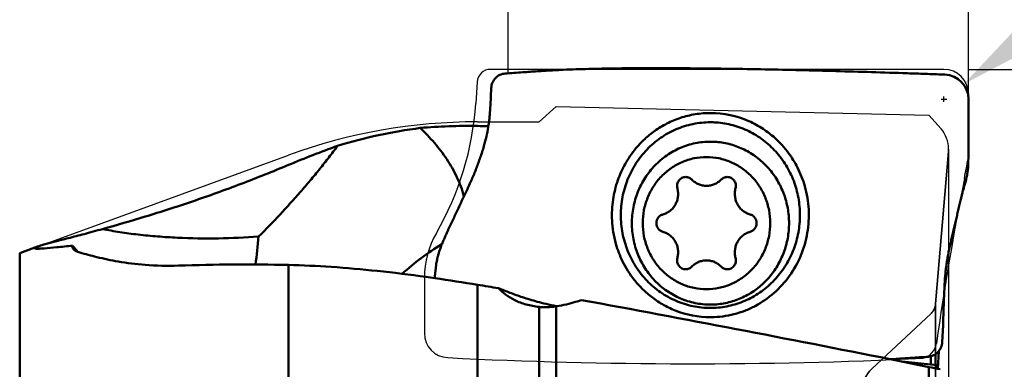
# Model space of a CAD drawing. Units: millimetres. Extents: x -39 to 100, y -61 to 96.
# Drawn here: x 33 to 65, y 28 to 40 of the extents above; entities that cross this region are included whole.
import ezdxf

# ---------------------------------------------------------------- set-up
doc = ezdxf.new("R2010")
doc.units = ezdxf.units.MM
doc.linetypes.add('HIDDEN', pattern=[9.525, 6.35, -3.175])
for name, color, linetype, lineweight in [('1', 4, 'Continuous', 50), ('2', 7, 'Continuous', 25), ('cut', 1, 'Continuous', 25), ('nocut', 7, 'Continuous', 25), ('sk3', 1, 'HIDDEN', 35)]:
    doc.layers.add(name, color=color, linetype=linetype, lineweight=lineweight)
doc.styles.add('simplex', font='txt.shx', dxfattribs={"height": 3.5})
doc.dimstyles.new('\\M+18352\\M+18373\\M+1815B - ISO-25', dxfattribs={"dimscale": 0, "dimtxt": 3.5, "dimasz": 3.5, "dimexe": 1.5, "dimexo": 0, "dimgap": 2.3, "dimtad": 1, "dimdsep": 46, "dimtxsty": 'simplex', "dimcen": 0.09, "dimclrd": 256, "dimclre": 256, "dimclrt": 256, "dimadec": 0, "dimazin": 0, "dimtfac": 1, "dimtofl": 0, "dimtmove": 0, "dimatfit": 3, "dimfxl": 1, "dimtolj": 1, "dimlwd": -1, "dimlwe": -1, "dimarcsym": 0})

# ---------------------------------------------------------------- blocks, each defined once
blk = doc.blocks.new('*D7')
at = {"layer": '2'}
for p, q in [((63.5, 38.1), (90.042, 38.1)), ((88.542, 34.6), (88.542, -38.1))]:
    blk.add_line(p, q, dxfattribs=at)
blk.add_solid([(87.959, 34.6), (89.126, 34.6), (88.542, 38.1)], dxfattribs=at)
at = {"layer": 'Defpoints', "color": 0}
for p in [(63.5, 38.1), (63.5, -38.1), (88.542, -38.1)]:
    blk.add_point(p, dxfattribs=at)
at = {"layer": '2', "insert": (82.742, -1.75), "char_height": 3.5, "attachment_point": 2, "rotation": 90, "style": 'simplex'}
blk.add_mtext('\\A1;%%C76.2 [%%c3.000"]', dxfattribs=at)
blk = doc.blocks.new('_None')
blk = doc.blocks.new('*D8')
at = {"layer": '2'}
for p, q in [((0, 34.5), (0, 72.974)), ((63.5, 36.297), (63.5, 72.974)), ((60, 71.474), (3.5, 71.474))]:
    blk.add_line(p, q, dxfattribs=at)
for points in [[(3.5, 72.057), (3.5, 70.89), (0, 71.474)], [(60, 72.057), (60, 70.89), (63.5, 71.474)]]:
    blk.add_solid(points, dxfattribs=at)
at = {"layer": 'Defpoints', "color": 0}
for p in [(0, 71.474), (63.5, 36.297), (0, 34.5)]:
    blk.add_point(p, dxfattribs=at)
at = {"layer": '2', "insert": (31.75, 77.274), "char_height": 3.5, "attachment_point": 2, "style": 'simplex'}
blk.add_mtext('\\A1;63.5 [2.500"]', dxfattribs=at)
blk = doc.blocks.new('*D6')
at = {"layer": '2'}
for p, q in [((48.5, 37.971), (48.5, 57.892)), ((63.5, 36.769), (63.5, 57.892)), ((48.5, 56.392), (-0.433, 56.392)), ((60, 56.392), (52, 56.392))]:
    blk.add_line(p, q, dxfattribs=at)
for points in [[(52, 56.975), (52, 55.808), (48.5, 56.392)], [(60, 56.975), (60, 55.808), (63.5, 56.392)]]:
    blk.add_solid(points, dxfattribs=at)
at = {"layer": 'Defpoints', "color": 0}
for p in [(63.5, 56.392), (48.5, 37.971), (63.5, 36.769)]:
    blk.add_point(p, dxfattribs=at)
at = {"layer": '2', "insert": (22.283, 60.442), "char_height": 3.5, "attachment_point": 5, "style": 'simplex'}
blk.add_mtext('\\A1;15 [.591"](MAX)', dxfattribs=at)
blk = doc.blocks.new('*D12')
at = {"layer": '2'}
for p, q in [((96.744, 62.96), (66.126, 39.73)), ((62.7, 37.041), (62.7, 37.221)), ((62.61, 37.131), (62.79, 37.131))]:
    blk.add_line(p, q, dxfattribs=at)
blk.add_solid([(65.773, 40.194), (66.478, 39.265), (63.337, 37.614)], dxfattribs=at)
at = {"layer": 'Defpoints', "color": 0}
for p in [(63.337, 37.614), (62.7, 37.131)]:
    blk.add_point(p, dxfattribs=at)
at = {"layer": '2', "insert": (80.381, 55.629), "char_height": 3.5, "attachment_point": 5, "rotation": 37.1878, "style": 'simplex'}
blk.add_mtext('\\A1;R0.8 [.031"]', dxfattribs=at)

msp = doc.modelspace()

# ---------------------------------------------------------------- linework, layer by layer
at = {"layer": '1'}
for p, q in [((62.53407744, 37.93692619), (62.72815038, 37.93009293)), ((47.92394954, 36.93307485), (47.95218461, 37.49151377)), ((63.5, 35.35802604), (63.5, 37.13058836)), ((63.49372464, 34.97428496), (63.5, 35.35802604)), ((32.5899, 32.12143686), (33.16827533, 32.33194817)), ((32.5899, -32.12143686), (32.5899, 32.12143686)), ((41.34379782, 25.89844519), (41.34379782, 31.73616341)), ((46.15463357, 31.74176711), (46.11333513, 31.35802604)), ((46.11333513, 31.35802604), (46.11333513, 31.30680036)), ((47.50015782, 31.09247592), (47.50015782, 25.47427228)), ((49.5162, 27.00181504), (49.5162, 30.3733655)), ((50.0685, 27.72805232), (50.0685, 30.39266649)), ((50.08502985, 30.39698866), (50.09133348, 30.39596361)), ((62.6706771, 29.78297722), (62.64244203, 29.2245383)), ((62.50295539, 28.36279861), (62.53011589, 28.92944146)), ((61.33459981, 28.59270118), (62.4663981, 28.475661)), ((62.27369384, 28.49548993), (62.27369384, 28.76489229)), ((62.43064225, 28.83701536), (62.43064225, 28.4793402)), ((62.21194315, 24.57045477), (62.21194315, 28.41610092)), ((62.50269022, 28.35714137), (62.50295539, 28.36279861))]:
    msp.add_line(p, q, dxfattribs=at)
for centre, radius, start, end in [((62.7, 37.13058836), 0.8, 0, 87.983460989), ((55.09139471, 33.59679598), 3.0819488, 90.000487011, 90.714358742), ((55.08996314, 33.56499133), 3.11375381, 66.254317995, 89.974139946), ((47.18253375, 18.51990894), 17.74076631, 88.974142901, 94.989557936), ((55.09123085, 33.5612948), 2.81744998, 86.110712258, 89.997200462), ((47.83881459, 19.46858348), 16.86884325, 97.49124253, 106.857131156), ((54.27165536, 4.10538527), 33.4805865, 109.769862192, 112.713907528), ((55.09362988, 33.27140363), 2.47582245, 84.079079364, 89.994537159), ((22.53279501, 34.25443305), 17.91266196, 351.966198065, 354.903299707), ((38.64206268, 36.04628362), 5.68864357, 220.366116242, 223.033074522), ((39.91956505, -31.28403694), 63.03629185, 88.7053573623, 91.9633258801), ((-67.87116455, -616.54856924), 657.95215682, 78.70879607165, 79.6004080463), ((50.75607572, 34.50316553), 4.16064791, 260.503762738, 260.718568897), ((55.09242242, 33.14844719), 3.1111401, 248.339918338, 269.980590864), ((55.09123232, 33.15482908), 2.81752179, 270.002769628, 273.885273076), ((55.09362988, 32.9230485), 2.47582245, 270.005462841, 275.920920636), ((55.09135725, 33.12653112), 3.08922383, 270.000208923, 270.641045276), ((-67.87116455, -616.54856924), 657.95215682, 78.5969765628, 78.70879607165), ((70.23265051, 67.2385088), 39.64228929, 258.326928444, 258.863984746)]:
    msp.add_arc(centre, radius, start, end, dxfattribs=at)
msp.add_ellipse((61.25135912, 0), major_axis=(-176.61649473, 6.20450799), ratio=0.2030406931, start_param=-1.4877740666, end_param=-1.4857276692, dxfattribs=at)
for points, knots in [([(47.95218461, 37.49151377), (47.95521739, 37.55138784), (47.98239957, 37.67059471), (48.08176524, 37.82277833), (48.22706122, 37.92919684), (48.34311507, 37.95996815), (48.40110596, 37.96412816)], [0, 0, 0, 0, 0.2538221676, 0.5053677348, 0.7538449461, 1, 1, 1, 1]), ([(48.40110596, 37.96412816), (48.49773024, 37.97105772), (48.69099552, 37.98466882), (48.88425975, 37.99830677), (48.98091674, 38.00475274)], [0, 0, 0, 0, 0.500001921, 1, 1, 1, 1]), ([(48.98091674, 38.00475274), (49.13856883, 38.01526643), (49.37085484, 38.03204691), (49.67450357, 38.0521575), (49.82055641, 38.06083891), (49.8918556, 38.06503029)], [0, 0, 0, 0, 0.5192111116, 0.7652993015, 1, 1, 1, 1]), ([(49.8918556, 38.06503029), (49.95900744, 38.06897787), (50.09414993, 38.07605952), (50.36730654, 38.08881208), (50.71359071, 38.10224316), (51.13405021, 38.11462725), (51.70498551, 38.12726832), (52.42855734, 38.13649867), (53.01001774, 38.13858088), (53.30291346, 38.13858066)], [0, 0, 0, 0, 0.0591406296, 0.1189758724, 0.2404156345, 0.3638104858, 0.4887927133, 0.7424912762, 1, 1, 1, 1]), ([(53.30291346, 38.13858066), (54.05808145, 38.13858008), (55.58053406, 38.12494104), (57.87758233, 38.07946494), (59.80883169, 38.02656685), (61.16809184, 37.98351726), (61.94810247, 37.95740462), (62.33866309, 37.94374642), (62.53407744, 37.93692619)], [0, 0, 0, 0, 0.2453497324, 0.4946353551, 0.7464371661, 0.8730315589, 0.936472346, 1, 1, 1, 1]), ([(47.73779535, 35.68799194), (47.7659642, 35.78607162), (47.81572447, 35.9869225), (47.86141057, 36.24285794), (47.88864872, 36.45230746), (47.90934684, 36.66522295), (47.91871241, 36.82581349), (47.92394954, 36.93307501)], [0, 0, 0, 0, 0.2426079995, 0.4914924358, 0.6176657445, 0.7446852205, 1, 1, 1, 1]), ([(52.01422617, 32.42068409), (51.97754587, 32.54974615), (51.92159267, 32.80247013), (51.8822511, 33.17578921), (51.88234287, 33.52904691), (51.92650708, 33.96999756), (52.05205393, 34.47757902), (52.26108512, 34.94220372), (52.47188305, 35.28304991), (52.66987185, 35.54503763), (52.92211805, 35.81508542), (53.24027945, 36.08245785), (53.62364743, 36.32372761), (54.05976263, 36.51548311), (54.54074614, 36.64351736), (54.87878232, 36.67633487), (55.05297024, 36.67850527)], [0, 0, 0, 0, 0.0667124618, 0.1283437827, 0.1863072939, 0.2420360089, 0.3483969637, 0.4446330133, 0.4940537527, 0.5474344069, 0.6076451913, 0.6774175983, 0.7534818048, 0.8320891998, 0.9133850653, 1, 1, 1, 1]), ([(55.09136851, 36.37874478), (54.9006348, 36.37874478), (54.61315834, 36.34938424), (54.2427632, 36.25322843), (53.88244274, 36.11974237), (53.45832198, 35.8848345), (53.08804599, 35.56969653), (52.83197136, 35.27703616), (52.60405046, 34.95885181), (52.37776432, 34.52008413), (52.21110052, 33.95039269), (52.1548054, 33.35801541), (52.21110458, 32.76564062), (52.37776982, 32.19595558), (52.60405421, 31.75719441), (52.83197206, 31.43901495), (53.08804366, 31.14635831), (53.45831604, 30.83122216), (53.88243384, 30.5963139), (54.24275429, 30.46282659), (54.61315238, 30.36666843), (54.9006323, 30.33730729), (55.09136851, 30.33730729)], [0, 0, 0, 0, 0.0614163886, 0.0922143729, 0.1230713553, 0.1849529138, 0.2472269158, 0.2785608723, 0.309998676, 0.373083408, 0.4364629157, 0.5000012044, 0.5635392717, 0.6269181224, 0.6900019224, 0.7214392428, 0.7527727639, 0.8150461431, 0.8769275404, 0.9077845344, 0.9385828078, 1, 1, 1, 1]), ([(55.28214435, 30.34378272), (55.37347359, 30.34998269), (55.55573235, 30.37128027), (55.8247795, 30.42968225), (56.08734578, 30.51399957), (56.42581252, 30.66001548), (56.82185977, 30.90369568), (57.16557246, 31.21882425), (57.4025554, 31.50694906), (57.61304583, 31.81772072), (57.82145733, 32.24246084), (57.97468327, 32.79020511), (58.02639565, 33.3579379), (57.97471508, 33.92567186), (57.82152197, 34.47342043), (57.61313834, 34.89816812), (57.40267051, 35.20894928), (57.16570836, 35.4970859), (56.82201935, 35.8122354), (56.42599041, 36.05594141), (56.0875342, 36.20198201), (55.82497196, 36.2863182), (55.55592556, 36.34473949), (55.37366532, 36.3660497), (55.28233498, 36.37225613)], [0, 0, 0, 0, 0.0307265673, 0.061478968, 0.0922758803, 0.123141573, 0.1850510527, 0.2473483352, 0.2786839489, 0.3101174691, 0.3731813708, 0.436518125, 0.5000009447, 0.5634835782, 0.6268197738, 0.6898828711, 0.7213159711, 0.752651199, 0.8149479247, 0.8768572696, 0.9077229971, 0.9385200493, 0.969272915, 1, 1, 1, 1]), ([(56.34380193, 36.41513933), (56.50692744, 36.34350356), (56.8034815, 36.1819901), (57.24852492, 35.83908192), (57.63060293, 35.4183651), (57.96064915, 34.88361764), (58.1084178, 34.5067695), (58.16850099, 34.29536452)], [0, 0, 0, 0, 0.1852424798, 0.349054785, 0.5824173364, 0.7714880671, 1, 1, 1, 1]), ([(47.06322628, 33.96927779), (47.00719176, 34.18405244), (46.85054512, 34.60347055), (46.51575003, 35.18354584), (46.10770988, 35.71501893), (45.79997154, 36.03867257), (45.63954503, 36.19344778)], [0, 0, 0, 0, 0.2492636711, 0.4993202418, 0.7496660158, 1, 1, 1, 1]), ([(42.94708247, 35.61258637), (42.8534877, 35.48603705), (42.66203032, 35.23306077), (42.36451196, 34.85753413), (42.05569401, 34.48335074), (41.62877799, 33.98563355), (41.07283927, 33.37347067), (40.61085696, 32.89731192), (40.37460426, 32.66277309)], [0, 0, 0, 0, 0.1205370779, 0.2429332465, 0.3668701324, 0.4920511826, 0.7450629831, 1, 1, 1, 1]), ([(46.53316586, 32.84078506), (46.56093801, 32.8993481), (46.61560001, 33.0168964), (46.72612598, 33.25142741), (46.86370056, 33.54487025), (47.00157778, 33.83816784), (47.11168013, 34.07290559), (47.19462573, 34.24872866), (47.27656645, 34.42480516), (47.35460798, 34.60223404), (47.42854257, 34.78086089), (47.49860307, 34.9604739), (47.56449213, 35.14110351), (47.62665914, 35.32248657), (47.68480433, 35.50465222), (47.72025245, 35.62691023), (47.73779535, 35.68799194)], [0, 0, 0, 0, 0.0628106262, 0.1256266584, 0.2512539069, 0.3768820573, 0.4396958532, 0.5025138662, 0.5652787453, 0.6278944013, 0.6903377664, 0.752611676, 0.8147127487, 0.8766509344, 0.9384138332, 1, 1, 1, 1]), ([(55.09386594, 35.74722606), (54.92653958, 35.74722606), (54.67434518, 35.72146818), (54.34940636, 35.63711413), (54.03330528, 35.52001192), (53.66123356, 35.31393201), (53.33639743, 35.03747301), (53.11175435, 34.78072843), (52.91180917, 34.50159494), (52.71329547, 34.11667809), (52.56707801, 33.61690555), (52.5176841, 33.09722606), (52.56707801, 32.57754658), (52.71329547, 32.07777403), (52.91180917, 31.69285719), (53.11175435, 31.41372369), (53.33639743, 31.15697912), (53.66123356, 30.88052011), (54.03330528, 30.67444021), (54.34940636, 30.55733799), (54.67434518, 30.47298395), (54.92653958, 30.44722606), (55.09386594, 30.44722606)], [0, 0, 0, 0, 0.0614165278, 0.0922138242, 0.1230714088, 0.1849530795, 0.2472269673, 0.2785605401, 0.3099978672, 0.3730820639, 0.4364614385, 0.5, 0.5635385615, 0.6269179361, 0.6900021328, 0.7214394599, 0.7527730327, 0.8150469205, 0.8769285912, 0.9077861758, 0.9385834722, 1, 1, 1, 1]), ([(55.34902515, 35.7340181), (55.50507154, 35.71783886), (55.73785554, 35.67099175), (56.03455577, 35.56578384), (56.32139706, 35.43259979), (56.65591134, 35.21549911), (56.94538536, 34.93957505), (57.14467926, 34.6892313), (57.32147102, 34.42024689), (57.49630324, 34.05428211), (57.62470887, 33.58393832), (57.66801556, 33.09722606), (57.62470887, 32.6105138), (57.49630324, 32.14017001), (57.32147102, 31.77420524), (57.14467926, 31.50522083), (56.94538536, 31.25487707), (56.65591134, 30.97895302), (56.32139706, 30.76185234), (56.03455577, 30.62866829), (55.73785554, 30.52346038), (55.50507154, 30.47661326), (55.34902515, 30.46043402)], [0, 0, 0, 0, 0.0614098843, 0.0922173193, 0.123095579, 0.1850352227, 0.2473579732, 0.2787007671, 0.3101384818, 0.3732043048, 0.4365321656, 0.5, 0.5634678344, 0.6267956952, 0.6898615182, 0.7212992329, 0.7526420268, 0.8149647773, 0.876904421, 0.9077826807, 0.9385901157, 1, 1, 1, 1]), ([(35.28435495, 32.90506522), (35.74975827, 33.03400181), (36.73164245, 33.3174405), (38.24103077, 33.80251909), (39.79819692, 34.36237924), (40.83443182, 34.77605384), (41.34379782, 34.98936447)], [0, 0, 0, 0, 0.225948915, 0.4780922804, 0.7416307735, 1, 1, 1, 1]), ([(54.96445642, 35.24722606), (54.82870107, 35.24722606), (54.62408906, 35.22632871), (54.36045997, 35.15788958), (54.10400095, 35.06288118), (53.80213292, 34.89568441), (53.53858831, 34.67138595), (53.35632835, 34.46308623), (53.1941063, 34.23662111), (53.03304697, 33.92433008), (52.91442217, 33.51885273), (52.87435211, 33.09722606), (52.91442217, 32.67559939), (53.03304697, 32.27012204), (53.1941063, 31.95783101), (53.35632835, 31.73136589), (53.53858831, 31.52306618), (53.80213292, 31.29876772), (54.10400095, 31.13157094), (54.36045997, 31.03656255), (54.62408906, 30.96812341), (54.82870107, 30.94722606), (54.96445642, 30.94722606)], [0, 0, 0, 0, 0.0614165406, 0.0922144596, 0.123071284, 0.1849531464, 0.2472269459, 0.2785604399, 0.3099978535, 0.3730820584, 0.4364614476, 0.5, 0.5635385524, 0.6269179416, 0.6900021465, 0.7214395601, 0.7527730541, 0.8150468536, 0.876928716, 0.9077855404, 0.9385834594, 1, 1, 1, 1]), ([(54.96445642, 35.24722606), (55.10021176, 35.24722606), (55.30482377, 35.22632871), (55.56845286, 35.15788958), (55.82491188, 35.06288118), (56.12677991, 34.89568441), (56.39032452, 34.67138595), (56.57258448, 34.46308623), (56.73480653, 34.23662111), (56.89586587, 33.92433008), (57.01449066, 33.51885273), (57.05456072, 33.09722606), (57.01449066, 32.67559939), (56.89586587, 32.27012204), (56.73480653, 31.95783101), (56.57258448, 31.73136589), (56.39032452, 31.52306618), (56.12677991, 31.29876772), (55.82491188, 31.13157094), (55.56845286, 31.03656255), (55.30482377, 30.96812341), (55.10021176, 30.94722606), (54.96445642, 30.94722606)], [0, 0, 0, 0, 0.0614165406, 0.0922144596, 0.123071284, 0.1849531464, 0.2472269459, 0.2785604399, 0.3099978535, 0.3730820584, 0.4364614476, 0.5, 0.5635385524, 0.6269179416, 0.6900021465, 0.7214395601, 0.7527730541, 0.8150468536, 0.876928716, 0.9077855404, 0.9385834594, 1, 1, 1, 1]), ([(63.49372464, 34.97431045), (63.48956842, 34.92195728), (63.47848141, 34.81757951), (63.45425693, 34.66223958), (63.42177663, 34.50880306), (63.39434763, 34.40807201), (63.37982548, 34.35802604)], [0, 0, 0, 0, 0.2509625628, 0.5013347507, 0.750984695, 1, 1, 1, 1]), ([(54.01752855, 34.2306777), (54.01189007, 34.25221518), (54.00540302, 34.29672308), (54.01055471, 34.36380526), (54.03030571, 34.42797312), (54.06362416, 34.48584568), (54.10881599, 34.53440008), (54.16354507, 34.57107009), (54.22490873, 34.5938951), (54.26822718, 34.59906455), (54.28976089, 34.59906356)], [0, 0, 0, 0, 0.1267432047, 0.2535941401, 0.3800422244, 0.5057759703, 0.630560844, 0.7543797947, 0.8774104393, 1, 1, 1, 1]), ([(54.28976089, 34.59906356), (54.32662431, 34.59906187), (54.40149286, 34.58363785), (54.46398364, 34.53979371), (54.48976957, 34.51294418)], [0, 0, 0, 0, 0.4975498537, 1, 1, 1, 1]), ([(54.48976957, 34.51294418), (54.52061732, 34.48082406), (54.58860785, 34.42266509), (54.7054312, 34.35766909), (54.83233074, 34.31758556), (54.92054064, 34.30855815), (54.96445642, 34.30855815)], [0, 0, 0, 0, 0.2519814459, 0.5023649327, 0.7515171246, 1, 1, 1, 1]), ([(54.96445642, 34.30855815), (55.00837219, 34.30855815), (55.0965821, 34.31758556), (55.22348163, 34.35766909), (55.34030498, 34.42266509), (55.40829551, 34.48082406), (55.43914326, 34.51294418)], [0, 0, 0, 0, 0.2484828754, 0.4976350673, 0.7480185541, 1, 1, 1, 1]), ([(55.43914326, 34.51294418), (55.46492919, 34.53979371), (55.52741997, 34.58363785), (55.60228852, 34.59906187), (55.63915194, 34.59906356)], [0, 0, 0, 0, 0.5024501463, 1, 1, 1, 1]), ([(55.63915194, 34.59906356), (55.66068565, 34.59906455), (55.7040041, 34.5938951), (55.76536776, 34.57107009), (55.82009684, 34.53440008), (55.86528867, 34.48584568), (55.89860712, 34.42797312), (55.91835812, 34.36380526), (55.92350981, 34.29672308), (55.91702276, 34.25221518), (55.91138429, 34.2306777)], [0, 0, 0, 0, 0.1225895607, 0.2456202053, 0.369439156, 0.4942240297, 0.6199577756, 0.7464058599, 0.8732567953, 1, 1, 1, 1]), ([(63.37982548, 34.35802604), (63.36784244, 34.3167303), (63.34316131, 34.23516618), (63.30878014, 34.11339888), (63.27774846, 33.99360182), (63.25840457, 33.91439881), (63.24908747, 33.87526701)], [0, 0, 0, 0, 0.2578765501, 0.5110510014, 0.7587568384, 1, 1, 1, 1]), ([(53.5428417, 33.37949254), (53.585365, 33.391153), (53.66849818, 33.42333182), (53.78116905, 33.49569291), (53.87796906, 33.58947188), (53.9551106, 33.70099123), (54.00966647, 33.82592602), (54.03955174, 33.9594691), (54.04365053, 34.09641896), (54.02902858, 34.18675058), (54.01752855, 34.2306777)], [0, 0, 0, 0, 0.1226841606, 0.246042378, 0.3702184111, 0.4952291029, 0.6209641981, 0.7472050673, 0.8736584551, 1, 1, 1, 1]), ([(58.16850379, 34.29536537), (58.23810392, 34.05047484), (58.32257174, 33.54302022), (58.27799926, 32.77467991), (58.06512946, 32.03654255), (57.69471638, 31.36796244), (57.18628302, 30.80434805), (56.66790927, 30.44625045), (56.21512774, 30.23991058), (55.86069983, 30.12663197), (55.49609932, 30.0564055), (55.24924131, 30.03888155), (55.12591983, 30.037502)], [0, 0, 0, 0, 0.1266214106, 0.2533640093, 0.379777379, 0.5054900634, 0.6302625042, 0.7540580966, 0.8157421212, 0.8772608236, 0.9386614608, 1, 1, 1, 1]), ([(55.91138429, 34.2306777), (55.89988425, 34.18675058), (55.8852623, 34.09641896), (55.88936109, 33.9594691), (55.91924636, 33.82592602), (55.97380223, 33.70099123), (56.05094377, 33.58947188), (56.14774379, 33.49569291), (56.26041465, 33.42333182), (56.34354784, 33.391153), (56.38607113, 33.37949254)], [0, 0, 0, 0, 0.1263415449, 0.2527949327, 0.3790358019, 0.5047708971, 0.6297815889, 0.753957622, 0.8773158394, 1, 1, 1, 1]), ([(63.24908747, 33.87526701), (63.23513244, 33.81665592), (63.20820297, 33.69920437), (63.16689959, 33.52324156), (63.12584925, 33.34722059), (63.07105127, 33.11254099), (63.01617411, 32.87787985), (62.96153975, 32.64316362), (62.92003087, 32.46722523), (62.87966107, 32.29089585), (62.84351879, 32.11341243), (62.81174163, 31.93479426), (62.78412367, 31.75515037), (62.76087367, 31.57454561), (62.74158614, 31.393117), (62.72642306, 31.2109021), (62.71988724, 31.08905523), (62.71677206, 31.02806013)], [0, 0, 0, 0, 0.0622940777, 0.124586543, 0.1868791842, 0.2491719089, 0.3737570521, 0.436049969, 0.4983402356, 0.5606614655, 0.6230717449, 0.6855911323, 0.748223471, 0.8109757654, 0.8738479242, 0.9368528232, 1, 1, 1, 1]), ([(53.5428417, 32.81495958), (53.51305701, 32.82312694), (53.45554596, 32.84998699), (53.38721158, 32.91634415), (53.3431236, 33.00178579), (53.32793301, 33.09722606), (53.3431236, 33.19266633), (53.38721158, 33.27810797), (53.45554596, 33.34446514), (53.51305701, 33.37132518), (53.5428417, 33.37949254)], [0, 0, 0, 0, 0.1231642676, 0.2475951869, 0.3733801767, 0.5, 0.6266198233, 0.7524048131, 0.8768357324, 1, 1, 1, 1]), ([(56.38607113, 33.37949254), (56.41585582, 33.37132518), (56.47336687, 33.34446514), (56.54170125, 33.27810797), (56.58578923, 33.19266633), (56.60097982, 33.09722606), (56.58578923, 33.00178579), (56.54170125, 32.91634415), (56.47336687, 32.84998699), (56.41585582, 32.82312694), (56.38607113, 32.81495958)], [0, 0, 0, 0, 0.1231642676, 0.2475951869, 0.3733801767, 0.5, 0.6266198233, 0.7524048131, 0.8768357324, 1, 1, 1, 1]), ([(33.41447214, 32.40786846), (33.52323187, 32.438444), (33.77474982, 32.50511871), (34.19946295, 32.61495476), (34.71415958, 32.74948006), (35.08557711, 32.84999528), (35.28435495, 32.90506522)], [0, 0, 0, 0, 0.1751677565, 0.4034192582, 0.6801881917, 1, 1, 1, 1]), ([(35.28434881, 32.90506275), (35.47228873, 32.8679849), (35.86053814, 32.8005861), (36.46022849, 32.72070767), (37.08788637, 32.65983357), (37.9575586, 32.60474991), (39.05669962, 32.58776211), (39.93782527, 32.62821646), (40.37463359, 32.66312709)], [0, 0, 0, 0, 0.1124590037, 0.2312536313, 0.3550884452, 0.4825849527, 0.7427488604, 1, 1, 1, 1]), ([(46.32478321, 32.35802604), (46.34063196, 32.39957476), (46.37430809, 32.48156048), (46.42603479, 32.60329285), (46.47847536, 32.72315917), (46.51472884, 32.80190695), (46.53316586, 32.84078506)], [0, 0, 0, 0, 0.2536747064, 0.5055041294, 0.7545432683, 1, 1, 1, 1]), ([(54.01752855, 31.96377442), (54.02902858, 32.00770154), (54.04365053, 32.09803316), (54.03955174, 32.23498303), (54.00966647, 32.36852611), (53.9551106, 32.4934609), (53.87796906, 32.60498024), (53.78116905, 32.69875921), (53.66849818, 32.77112031), (53.585365, 32.80329913), (53.5428417, 32.81495958)], [0, 0, 0, 0, 0.1263415449, 0.2527949327, 0.3790358019, 0.5047708971, 0.6297815889, 0.753957622, 0.8773158394, 1, 1, 1, 1]), ([(56.38607113, 32.81495958), (56.34354784, 32.80329913), (56.26041465, 32.77112031), (56.14774379, 32.69875921), (56.05094377, 32.60498024), (55.97380223, 32.4934609), (55.91924636, 32.36852611), (55.88936109, 32.23498303), (55.8852623, 32.09803316), (55.89988425, 32.00770154), (55.91138429, 31.96377442)], [0, 0, 0, 0, 0.1226841606, 0.246042378, 0.3702184111, 0.4952291029, 0.6209641981, 0.7472050673, 0.8736584551, 1, 1, 1, 1]), ([(33.16827533, 32.33194817), (33.20258968, 32.34443756), (33.28442791, 32.37066077), (33.36693981, 32.39450573), (33.41447214, 32.40786846)], [0, 0, 0, 0, 0.4251475518, 1, 1, 1, 1]), ([(45.04426154, 31.44961633), (45.24726105, 31.62675548), (45.66403816, 31.9699339), (46.11201705, 32.2729366), (46.34512526, 32.40918669)], [0, 0, 0, 0, 0.4994562495, 1, 1, 1, 1]), ([(53.94410283, 30.25698524), (53.80036438, 30.31397857), (53.52667907, 30.44665689), (53.16345887, 30.69225819), (52.8580493, 30.96351503), (52.52927653, 31.33430416), (52.2271473, 31.81457204), (52.06958051, 32.22595131), (52.01423488, 32.42068716)], [0, 0, 0, 0, 0.1546341278, 0.302863911, 0.4371524049, 0.5620392287, 0.7975404253, 1, 1, 1, 1]), ([(33.07766003, 32.28004408), (33.07715902, 32.28145841), (33.07747209, 32.28529239), (33.08152848, 32.29044495), (33.08829337, 32.29600438), (33.09819466, 32.30210994), (33.11120454, 32.30880924), (33.12738772, 32.31609022), (33.14673146, 32.32395193), (33.16074839, 32.32920858), (33.16827533, 32.33194817)], [0, 0, 0, 0, 0.0416808419, 0.0978350801, 0.1777789166, 0.2847553555, 0.4200363945, 0.5841959918, 0.7774910234, 1, 1, 1, 1]), ([(33.38605529, 32.27719374), (33.34264887, 32.27323682), (33.28186001, 32.26840543), (33.20655698, 32.26510455), (33.16335453, 32.26451618), (33.12904088, 32.2656085), (33.10612026, 32.26786877), (33.09224589, 32.27091508), (33.08413494, 32.27365834), (33.07871246, 32.27707311), (33.07766003, 32.28004408)], [0, 0, 0, 0, 0.4189913722, 0.5860226437, 0.7244753198, 0.8343019041, 0.9157113488, 0.9460148504, 0.9697014312, 1, 1, 1, 1]), ([(34.30776306, 32.36192309), (34.13678944, 32.34462374), (33.82957823, 32.31599916), (33.52217688, 32.28960257), (33.38605529, 32.27719374)], [0, 0, 0, 0, 0.5569802983, 1, 1, 1, 1]), ([(34.34545132, 32.24804937), (34.33793886, 32.25610387), (34.32473626, 32.27293421), (34.31119602, 32.30132324), (34.30517233, 32.33143257), (34.30618453, 32.35180393), (34.30776306, 32.36192309)], [0, 0, 0, 0, 0.2659801184, 0.5126188145, 0.7526778738, 1, 1, 1, 1]), ([(34.54812492, 32.14293026), (34.5256839, 32.14947422), (34.48399678, 32.16320441), (34.42748544, 32.18792861), (34.38133635, 32.21532772), (34.355906, 32.23684037), (34.34545132, 32.24804937)], [0, 0, 0, 0, 0.3040141474, 0.5700863334, 0.8006528765, 1, 1, 1, 1]), ([(37.75995097, 31.71522869), (37.39834477, 31.70249693), (36.74047926, 31.71669555), (35.85200846, 31.82824543), (35.14409146, 31.97684534), (34.73078774, 32.08966448), (34.54812492, 32.14293026)], [0, 0, 0, 0, 0.3336208351, 0.605113874, 0.8245633835, 1, 1, 1, 1]), ([(46.15463357, 31.74174162), (46.16358835, 31.79421256), (46.18425547, 31.8988015), (46.22267645, 32.05414719), (46.26917524, 32.20756035), (46.30572143, 32.3080541), (46.32478321, 32.35802604)], [0, 0, 0, 0, 0.2493752339, 0.4992254415, 0.7494324541, 1, 1, 1, 1]), ([(54.28976089, 31.59538856), (54.26822718, 31.59538757), (54.22490873, 31.60055702), (54.16354507, 31.62338203), (54.10881599, 31.66005205), (54.06362416, 31.70860645), (54.03030571, 31.766479), (54.01055471, 31.83064687), (54.00540302, 31.89772905), (54.01189007, 31.94223694), (54.01752855, 31.96377442)], [0, 0, 0, 0, 0.1225895607, 0.2456202053, 0.369439156, 0.4942240297, 0.6199577756, 0.7464058599, 0.8732567953, 1, 1, 1, 1]), ([(54.96445642, 31.88589397), (54.92054064, 31.88589397), (54.83233074, 31.87686656), (54.7054312, 31.83678304), (54.58860785, 31.77178704), (54.52061732, 31.71362806), (54.48976957, 31.68150794)], [0, 0, 0, 0, 0.2484828754, 0.4976350673, 0.7480185541, 1, 1, 1, 1]), ([(55.43914326, 31.68150794), (55.40829551, 31.71362806), (55.34030498, 31.77178704), (55.22348163, 31.83678304), (55.0965821, 31.87686656), (55.00837219, 31.88589397), (54.96445642, 31.88589397)], [0, 0, 0, 0, 0.2519814459, 0.5023649327, 0.7515171246, 1, 1, 1, 1]), ([(55.91138429, 31.96377442), (55.91702276, 31.94223694), (55.92350981, 31.89772905), (55.91835812, 31.83064687), (55.89860712, 31.766479), (55.86528867, 31.70860645), (55.82009684, 31.66005205), (55.76536776, 31.62338203), (55.7040041, 31.60055702), (55.66068565, 31.59538757), (55.63915194, 31.59538856)], [0, 0, 0, 0, 0.1267432047, 0.2535941401, 0.3800422244, 0.5057759703, 0.630560844, 0.7543797947, 0.8774104393, 1, 1, 1, 1]), ([(46.11334534, 31.30687162), (46.018903, 31.320409), (45.39521427, 31.40827345), (44.27248403, 31.54747668), (42.77629371, 31.68010394), (41.80967607, 31.72576829), (41.34379782, 31.73616341)], [0.2265299957, 0.2265299957, 0.2265299957, 0.2265299957, 0.2727330023, 0.5315443184, 0.7743246499, 1, 1, 1, 1]), ([(54.48976957, 31.68150794), (54.46398364, 31.65465842), (54.40149286, 31.61081427), (54.32662431, 31.59539026), (54.28976089, 31.59538856)], [0, 0, 0, 0, 0.5024501463, 1, 1, 1, 1]), ([(55.63915194, 31.59538856), (55.60228852, 31.59539026), (55.52741997, 31.61081427), (55.46492919, 31.65465842), (55.43914326, 31.68150794)], [0, 0, 0, 0, 0.4975498537, 1, 1, 1, 1]), ([(48.19350288, 30.97747036), (48.31560669, 30.92734814), (48.57309037, 30.82599151), (48.99101532, 30.6772244), (49.38325707, 30.55601872), (49.75018617, 30.46133561), (49.95795597, 30.41821422), (50.06964024, 30.39953331)], [0, 0, 0, 0, 0.2013433733, 0.4220324148, 0.6765832635, 0.8272661557, 1, 1, 1, 1]), ([(49.5162, 30.3733655), (49.37257682, 30.38803244), (49.09920208, 30.43706519), (48.728706, 30.57344593), (48.42637679, 30.75490462), (48.26256574, 30.90202552), (48.19350288, 30.97747036)], [0, 0, 0, 0, 0.2917083476, 0.5581686839, 0.7933332472, 1, 1, 1, 1]), ([(62.71677206, 31.02806013), (62.71171636, 30.92906993), (62.70264792, 30.72703683), (62.69328432, 30.4723212), (62.68665577, 30.26346654), (62.68080747, 30.05046394), (62.67590698, 29.89009034), (62.6706771, 29.78297722)], [0, 0, 0, 0, 0.2386584052, 0.4869331254, 0.6137130667, 0.74178673, 1, 1, 1, 1]), ([(50.89718762, 30.59524722), (50.83238012, 30.57271587), (50.56895087, 30.48737106), (50.29753121, 30.4257013), (50.09134281, 30.39589902)], [0, 0, 0, 0, 0.24107951, 0.97298142908, 0.97298142908, 0.97298142908, 0.97298142908]), ([(49.73008814, 30.35802603), (49.71153773, 30.35802655), (49.64002987, 30.35930059), (49.5686009, 30.36565822), (49.5162, 30.3733655)], [0, 0, 0, 0, 0.2593915445, 1, 1, 1, 1]), ([(50.0685, 30.39266649), (50.03895205, 30.38675983), (49.92715646, 30.36713444), (49.81345313, 30.35802369), (49.73008814, 30.35802603)], [0, 0, 0, 0, 0.265490709, 1, 1, 1, 1]), ([(62.64244203, 29.2245383), (62.63940883, 29.16466339), (62.61222661, 29.04545485), (62.51285809, 28.89326943), (62.36755844, 28.78685266), (62.25150258, 28.75608009), (62.19351064, 28.75192313)], [0, 0, 0, 0, 0.253822232, 0.5053678382, 0.7538449024, 1, 1, 1, 1]), ([(61.6137099, 28.71129933), (61.55944377, 28.70768037), (61.33923701, 28.69282575), (61.11900792, 28.6782072), (60.95295935, 28.6686859)], [0, 0, 0, 0, 0.2464191028, 1, 1, 1, 1]), ([(62.19351064, 28.75192313), (62.09688803, 28.7449937), (61.9036261, 28.73138294), (61.71036522, 28.71774519), (61.6137099, 28.71129933)], [0, 0, 0, 0, 0.5000019208, 1, 1, 1, 1]), ([(62.4663981, 28.47566098), (62.46820398, 28.45277025), (62.47126245, 28.42114095), (62.47771365, 28.38293314), (62.48137098, 28.36756018), (62.48340731, 28.3608626)], [0, 0, 0, 0, 0.5927508391, 0.8192901231, 1, 1, 1, 1])]:
    msp.add_open_spline(points, degree=3, knots=knots, dxfattribs=at)
for points in [[(47.50015782, 31.09247592), (47.03864286, 31.1686493), (46.57638929, 31.24049885), (46.11334534, 31.30687162)], [(48.19350288, 30.97747036), (47.96241848, 31.01598969), (47.73130335, 31.05432518), (47.50015782, 31.09247592)], [(50.09134281, 30.39589902), (50.08373125, 30.39479885), (50.07611694, 30.39372128), (50.0685, 30.39266649)]]:
    msp.add_open_spline(points, degree=3, dxfattribs=at)
at = {"layer": 'cut'}
for p, q in [((62.7, 38.1), (47.92911496, 38.1)), ((47.49340914, 37.69169624), (47.44801241, 36.99330214)), ((63.5, 35.57664749), (63.5, 37.3)), ((63.48805688, 35.18640231), (63.5, 35.57664749)), ((45.77350299, 31.31812339), (45.77350299, 29.52082134))]:
    msp.add_line(p, q, dxfattribs=at)
for centre, radius, start, end in [((47.92911496, 37.66337467), 0.43662533, 90, 176.280915026), ((62.7, 37.3), 0.8, 0, 90), ((37.80908327, 37.61984791), 9.65927091, 329.892984712, 356.280915026), ((-6.94926619, 48.45868449), 71.67684393, 348.8123670091, 349.3290528767), ((161.46521246, 15.14949475), 100, 168.8123670091, 171.9320770304), ((48.67706141, 31.31812339), 2.90355842, 149.892984712, 180), ((46.57425562, 29.52082134), 0.80075263, 180, 267.126638453), ((61.88124787, 29.2655149), 0.57946126, 283.250474212, 351.93207703), ((54.4743549, 186.91932912), 158.39739542, 267.1266384534, 272.7283080114)]:
    msp.add_arc(centre, radius, start, end, dxfattribs=at)
at = {"layer": 'nocut'}
for p, q in [((49.5162, 36.39312548), (50.0685, 36.89305)), ((50.0685, 36.89305), (62.21194315, 36.61407927)), ((62.21194315, 36.61407927), (62.60472227, 36.16649843)), ((47.50015782, 36.39312548), (49.5162, 36.39312548)), ((32.5899, 32.12143686), (41.34379782, 35.30759359)), ((62.8531, 35.50690464), (62.8531, 0))]:
    msp.add_line(p, q, dxfattribs=at)
for centre, radius, start, end in [((47.50015782, 18.39312548), 18, 90, 109.999991261), ((61.8531, 35.50690464), 1, 0, 41.2689)]:
    msp.add_arc(centre, radius, start, end, dxfattribs=at)
at = {"layer": 'sk3'}
for p, q in [((62.84953493, 35.42253983), (62.43064225, 30.47498763)), ((62.43064225, -30.47498763), (62.43064225, 30.47498763)), ((62.27369384, 30.15174504), (60.34696113, 28.35237648))]:
    msp.add_line(p, q, dxfattribs=at)
for centre, radius, start, end in [((61.8531, 35.50690464), 1, 355.1605, 0), ((61.93242478, 30.51717004), 0.5, 313.0423, 355.1605), ((61.02949924, 27.62152648), 1, 133.0423, 180)]:
    msp.add_arc(centre, radius, start, end, dxfattribs=at)

# ---------------------------------------------------------------- dimensions: what is measured, and where the dimension line sits
at = {"layer": '2'}
dim = msp.add_linear_dim(base=(0, 71.4736515846), p1=(63.5, 36.2965734719), p2=(0, 34.5), angle=180, dimstyle='\\M+18352\\M+18373\\M+1815B - ISO-25', override={"dimscale": 1, "dimdec": 8}, dxfattribs=at)
dim.commit()
dim.dimension.update_dxf_attribs({"geometry": '*D8', "text_midpoint": (31.75, 71.4736515846), "dimtype": 160})
for base, p1, p2, angle, text, override, picture, middle in [((63.5, 56.391511432), (48.5, 37.9711822077), (63.5, 36.7690206531), 180, '<>(MAX)', {"dimscale": 1, "dimdec": 8}, '*D6', (22.2833333333, 56.391511432)), ((88.5421996885, -38.1), (63.5, 38.1), (63.5, -38.1), 270, '%%C<>', {"dimscale": 1, "dimdec": 8, "dimblk2": 'None', "dimsah": 1, "dimse2": 1}, '*D7', (88.5421996885, -1.75))]:
    dim = msp.add_linear_dim(base=base, p1=p1, p2=p2, angle=angle, text=text, dimstyle='\\M+18352\\M+18373\\M+1815B - ISO-25', override=override, dxfattribs=at)
    dim.commit()
    dim.dimension.update_dxf_attribs({"geometry": picture, "text_midpoint": middle, "dimtype": 160})
dim = msp.add_radius_dim(center=(62.7, 37.130588358), mpoint=(63.337327221, 37.614131545), dimstyle='\\M+18352\\M+18373\\M+1815B - ISO-25', override={"dimscale": 1, "dimdec": 8}, dxfattribs=at)
dim.commit()
dim.dimension.update_dxf_attribs({"geometry": '*D12', "text_midpoint": (80.380980679, 55.628963061)})

doc.saveas('drawing.dxf')
